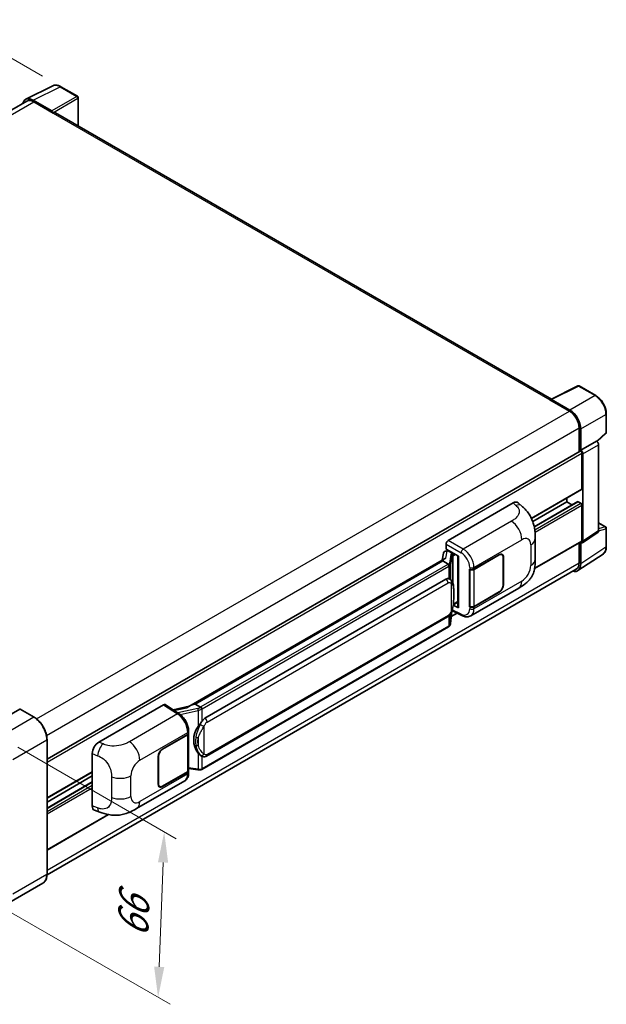
# Model space of a CAD drawing. Units: millimetres. Extents: x 0 to 8672, y 0 to 1124.
# Drawn here: x 857 to 1049, y 194 to 516 of the extents above; entities that cross this region are included whole.
import ezdxf

# ---------------------------------------------------------------- set-up
doc = ezdxf.new("R2010")
doc.units = ezdxf.units.MM
doc.header["$LTSCALE"] = 4
doc.layers.get('Defpoints').update_dxf_attribs({"lineweight": 25})
for name, color, linetype, lineweight in [('Dimension (ISO)', 7, 'Continuous', 18), ('Visible (ISO)', 7, 'Continuous', 35), ('Visible Narrow (ISO)', 7, 'Continuous', 25)]:
    doc.layers.add(name, color=color, linetype=linetype, lineweight=lineweight)
doc.styles.add('Note Text (TK)', font='txt')
doc.dimstyles.new('Default - Method 1b (TK)', dxfattribs={"dimscale": 4, "dimtxt": 2.5, "dimasz": 2.5, "dimexe": 1, "dimexo": 1.5, "dimgap": 1, "dimtad": 1, "dimtoh": 1, "dimrnd": 1e-08, "dimdsep": 46, "dimtxsty": 'Note Text (TK)', "dimcen": 0.09, "dimdle": 5, "dimclrd": 100, "dimclre": 100, "dimclrt": 7, "dimadec": 1, "dimazin": 1, "dimtfac": 1, "dimtmove": 0, "dimatfit": 3, "dimfxl": 1, "dimtolj": 1, "dimlwd": -1, "dimlwe": -1, "dimarcsym": 0})

# ---------------------------------------------------------------- blocks, each defined once
blk = doc.blocks.new('*D24')
at = {"layer": 'Defpoints', "color": 0}
for p in [(837, 513.8), (870.94, 494.21), (672.76, 378.14)]:
    blk.add_point(p, dxfattribs=at)
at = {"layer": 'Dimension (ISO)', "color": 100}
for p, q in [((864.96, 497.66), (833.01, 516.1)), ((647.73, 402.63), (828.37, 508.74)), ((666.78, 381.59), (635.13, 399.87))]:
    blk.add_line(p, q, dxfattribs=at)
for points in [[(827.53, 510.18), (829.22, 507.3), (837, 513.8)], [(646.89, 404.07), (648.58, 401.19), (639.11, 397.57)]]:
    blk.add_solid(points, dxfattribs=at)
at = {"layer": 'Dimension (ISO)', "color": 7, "insert": (724.67, 458.26), "char_height": 10, "attachment_point": 4, "rotation": 30.4297, "style": 'Note Text (TK)'}
blk.add_mtext('\\A1;{\\Q-29.570;\\W0.820;\\H0.816x; \\fＭＳ Ｐゴシック|b0|i0;\\H10.0000;280}', dxfattribs=at)
blk = doc.blocks.new('*D26')
at = {"layer": 'Defpoints', "color": 0}
for p in [(850.95, 281.79), (848.95, 227.71), (902.69, 196.68)]:
    blk.add_point(p, dxfattribs=at)
at = {"layer": 'Dimension (ISO)', "color": 100}
for p, q in [((856.83, 278.4), (908.61, 248.51)), ((904.32, 240.77), (903.06, 206.67)), ((854.83, 224.31), (906.61, 194.42))]:
    blk.add_line(p, q, dxfattribs=at)
for points in [[(902.65, 240.84), (905.98, 240.71), (904.69, 250.77)], [(901.39, 206.74), (904.72, 206.61), (902.69, 196.68)]]:
    blk.add_solid(points, dxfattribs=at)
at = {"layer": 'Dimension (ISO)', "color": 7, "insert": (894.33, 214.19), "char_height": 10, "attachment_point": 4, "rotation": 87.8823, "style": 'Note Text (TK)'}
blk.add_mtext('\\A1;{\\Q27.882;\\W0.834;\\H0.816x; \\fＭＳ Ｐゴシック|b0|i0;\\H10.0000;66}', dxfattribs=at)

msp = doc.modelspace()

# ---------------------------------------------------------------- linework, layer by layer
at = {"layer": 'Visible (ISO)'}
for p, q in [((859.4963, 490.0941), (868.2959, 494.4889)), ((876.3577, 491.0797), (870.9384, 494.2085)), ((859.8353, 489.5098), (686.7133, 389.5578)), ((867.9192, 486.327), (861.9064, 489.7985)), ((862.0853, 489.2869), (868.4493, 485.6127)), ((876.6077, 481.4097), (876.6077, 490.6467)), ((868.2725, 485.7147), (868.2725, 485.715)), ((1031.2131, 392.1482), (869.1993, 485.687)), ((1031.0194, 392.0515), (1039.819, 396.4462)), ((1045.7117, 393.3031), (1040.2924, 396.4319)), ((1030.7303, 391.9197), (1037.0942, 388.2455)), ((1030.9071, 391.8179), (1030.9071, 391.8176)), ((1037.2732, 388.5504), (1031.2604, 392.0219)), ((1049.1417, 381.3083), (1049.1417, 387.3621)), ((1040.2762, 382.7341), (1040.2762, 374.9424)), ((1040.8065, 375.4877), (1040.8065, 382.4304)), ((1046.123, 378.2955), (1048.9814, 380.9414)), ((1040.8065, 375.4877), (1045.9247, 378.4427)), ((1045.9251, 378.4424), (1045.9247, 378.4427)), ((1046.6318, 349.0677), (1046.6318, 377.2184)), ((866.4012, 274.5556), (1040.5565, 375.1042)), ((1040.807, 375.4875), (1040.8065, 375.4877)), ((1041.1601, 362.832), (1041.1601, 374.4671)), ((1041.5137, 345.6851), (1041.5137, 374.2635)), ((1024.6923, 353.1552), (1041.0565, 362.6031)), ((997.4958, 345.9915), (1018.6841, 358.2246)), ((1020.3897, 358.2552), (1021.5515, 357.2026)), ((1025.1189, 352.1417), (1036.2104, 358.5454)), ((1025.5997, 350.4387), (1039.808, 358.6419)), ((1036.2104, 358.5454), (1036.2104, 359.8052)), ((1037.9256, 357.5551), (1036.2104, 358.5454)), ((1040.8065, 358.1372), (1039.958, 358.6271)), ((1041.1601, 345.8897), (1041.1601, 357.5248)), ((1046.6318, 351.7432), (1048.8917, 350.4384)), ((1041.3238, 345.2381), (1046.442, 348.6207)), ((1049.1417, 343.9516), (1049.1417, 350.0054)), ((996.7891, 343.134), (996.7891, 344.7675)), ((1025.7231, 336.808), (1041.0565, 345.6608)), ((1025.9319, 339.8143), (1025.9319, 346.5705)), ((1040.2762, 345.2103), (1040.2762, 338.6433)), ((1040.8065, 338.3346), (1040.8065, 345.2773)), ((1040.8065, 345.2773), (1040.807, 345.2771)), ((995.9598, 341.8525), (995.5458, 339.5314)), ((996.5581, 342.4813), (997.092, 342.6046)), ((996.7891, 343.134), (1000.814, 340.8103)), ((997.0289, 342.5901), (997.3801, 342.7928)), ((997.5033, 342.5257), (998.9175, 341.7092)), ((1005.8877, 336.5479), (1014.1133, 341.2969)), ((1005.9285, 336.4898), (1014.1133, 341.2153)), ((1015.0633, 341.3094), (1014.751, 341.4896)), ((1039.8575, 336.0996), (1048.0633, 341.523)), ((996.3085, 339.9717), (912.7504, 291.7295)), ((995.7356, 339.2598), (914.7577, 292.5072)), ((995.7356, 339.2598), (995.7255, 339.3061)), ((997.491, 338.2462), (995.7356, 339.2598)), ((1000.6676, 340.8948), (1000.6676, 324.1715)), ((1000.814, 340.8103), (1000.814, 323.9775)), ((1015.4568, 340.4396), (1015.4568, 331.4581)), ((1015.5275, 340.4804), (1015.5275, 331.499)), ((1039.3442, 336.5833), (866.399, 236.7334)), ((1004.473, 336.5476), (1004.4986, 336.5339)), ((1004.473, 324.3002), (1004.473, 336.5476)), ((1004.5143, 336.4898), (1004.5477, 336.5091)), ((1004.5143, 324.4056), (1004.5143, 336.4898)), ((917.9927, 287.8633), (996.7432, 333.33)), ((997.9259, 333.3678), (997.907, 333.3787)), ((1004.8232, 321.3662), (1020.5097, 330.4227)), ((1014.1133, 329.0495), (1005.8877, 324.3004)), ((1014.1133, 329.1311), (1005.9285, 324.4056)), ((999.1532, 324.9343), (999.1738, 324.9533)), ((999.164, 324.9442), (1000.6676, 325.8124)), ((998.2759, 318.8515), (998.6433, 322.8595)), ((998.4801, 321.0793), (1000.4075, 322.1921)), ((998.7157, 323.037), (1001.9087, 321.4423)), ((1000.814, 323.9775), (999.138, 324.8145)), ((1004.5885, 324.3669), (1004.473, 324.3002)), ((1004.4986, 324.2864), (1004.473, 324.3002)), ((918.4927, 275.5255), (997.2432, 320.9921)), ((997.5923, 317.709), (916.9365, 271.1424)), ((857.4891, 290.8783), (846.3522, 284.4483)), ((862.2103, 288.237), (857.6141, 290.8906)), ((883.3238, 280.0743), (904.5121, 292.3074)), ((905.029, 292.3464), (909.5936, 289.3296)), ((912.8698, 291.7984), (907.643, 290.6188)), ((914.6474, 292.4956), (914.7577, 292.5072)), ((914.7577, 292.5072), (916.5132, 291.4936)), ((912.6766, 282.9716), (912.6766, 283.6003)), ((866.4012, 236.8874), (866.4012, 280.9782)), ((904.1582, 277.8143), (912.3837, 282.5633)), ((904.1582, 277.7327), (912.3429, 282.4581)), ((912.6358, 282.8083), (912.6358, 270.7822)), ((881.1772, 259.2242), (881.1772, 276.4003)), ((902.7439, 266.3834), (902.7439, 275.3648)), ((902.8147, 266.4242), (902.8147, 275.4056)), ((916.81, 275.5372), (916.7912, 275.5481)), ((866.4012, 261.7658), (881.1772, 270.2967)), ((912.3429, 270.374), (904.1582, 265.6485)), ((912.3837, 270.3159), (904.1582, 265.5669)), ((912.6358, 271.4704), (915.6588, 271.0322)), ((912.6766, 270.0955), (912.6766, 270.7241)), ((866.4012, 260.506), (881.1772, 269.037)), ((866.4012, 258.5254), (881.1772, 267.0564)), ((895.6907, 258.3585), (911.3771, 267.415)), ((903.2082, 265.5544), (902.8959, 265.7347)), ((881.9587, 257.7947), (883.6189, 257.2042)), ((866.4012, 244.8235), (886.4599, 256.4044)), ((865.0853, 234.0387), (853.9484, 227.6088))]:
    msp.add_line(p, q, dxfattribs=at)
for centre, start, end in [((876.1077, 490.6467), 0, 60), ((1040.0424, 395.9989), 60, 116.538708), ((1048.6417, 381.3083), 312.789481, 0), ((1048.6417, 350.0054), 0, 60)]:
    msp.add_arc(centre, 0.5, start, end, dxfattribs=at)
for centre, major_axis, ratio, start_param, end_param in [((861.9107, 485.711), (-2.503, 4.3354), 0.5766475, 5.49839613, 6.80992006), ((862.0853, 485.6127), (-2.25, 3.8971), 0.57735027, 5.49778714, 6.28318531), ((867.9187, 485.9187), (0.25, -0.433), 0.5780539, 0.78600715, 2.3555855), ((868.4493, 484.3879), (0.75, 1.299), 0.57735027, 0, 0.78539816), ((1030.7303, 390.695), (0.75, 1.299), 0.57735027, 0.53865731, 0.78539816), ((1031.2608, 391.6131), (-0.2503, 0.4335), 0.5766475, 5.49839613, 7.06797448), ((1037.0942, 384.5712), (2.25, -3.8971), 0.57735027, 0.78539816, 2.35619449), ((1037.2689, 384.4679), (2.5, -4.3301), 0.5780539, 0.78600715, 2.3555855), ((1045.9242, 377.6259), (-0.5, 0.866), 0.5780539, 3.9275998, 5.49717816), ((1040.8065, 374.6712), (-0.25, 0.433), 0.57735027, 3.92699082, 6.28318531), ((1040.8061, 374.671), (0.5, -0.866), 0.5780539, 0.78600715, 2.3555855), ((1040.8065, 363.0361), (0.25, -0.433), 0.57735027, 0, 0.78539816), ((1018.6698, 355.7653), (1.5599, 2.6086), 0.57333637, 6.16912861, 7.08294563), ((1039.958, 358.3821), (-0.15, 0.2598), 0.57735027, 5.49778715, 6.28318531), ((1040.8065, 357.7289), (-0.25, 0.433), 0.57735027, 3.92699082, 5.49778715), ((1045.9242, 349.4772), (0.5006, -0.8671), 0.5766475, 0.03486412, 0.78478917), ((997.4967, 345.175), (-0.5, -0.866), 0.5780539, 3.9275998, 5.49717816), ((1040.8061, 346.0946), (0.5006, -0.8671), 0.5766475, 5.49839613, 7.06797448), ((1040.8065, 346.0938), (0.25, -0.433), 0.57735027, 0, 0.78539817), ((997.0259, 342.1346), (-0.9866, -0.712), 0.60953579, 5.67908615, 5.72119938), ((996.9196, 341.5385), (-0.7575, 0.7202), 0.8492429, 5.1814121, 6.75220843), ((997.3995, 341.6493), (-0.3688, 0.9363), 0.65380937, 5.5951678, 6.18580465), ((998.8656, 341.271), (0.1844, -0.4681), 0.65380937, 0.88277882, 2.45357514), ((1014.1133, 339.6639), (1, 1.7321), 0.57735027, 5.49778714, 7.06858347), ((1014.1133, 339.6639), (0.95, 1.6454), 0.57735027, 5.49778714, 7.06858347), ((1000.6418, 340.1642), (-4.9182, -0.8484), 0.21633748, 5.59704541, 6.29236196), ((1037.2689, 340.3821), (2.503, -4.3354), 0.5766475, 5.75645047, 7.06797448), ((1037.0942, 340.4804), (2.25, -3.8971), 0.57735027, 0, 0.78539817), ((1005.1806, 336.9561), (1, 0), 0.57735027, 3.9618974, 5.49778714), ((1005.2214, 336.898), (-1, 0), 0.57735027, 0.78539816, 2.35619449), ((996.7432, 327.1858), (0.7652, 6.3245), 0.40142867, 6.20843387, 6.57591032), ((1014.1133, 330.6825), (1, 1.7321), 0.57735027, 3.92699082, 5.49778714), ((1014.1133, 330.6825), (-0.95, -1.6454), 0.57735027, 0.78539816, 2.35619449), ((998.8656, 325.3494), (0.2979, -0.4045), 0.48800029, 0.05438476, 0.7310134), ((1001.1676, 324.1816), (0.4999, 0.0146), 0.55686057, 3.12531633, 3.9107145), ((1005.1806, 324.7087), (-1, 0), 0.57735027, 0.82030475, 2.35619449), ((1005.2214, 324.8139), (1, 0), 0.57735027, 3.92699082, 5.49778714), ((857.4891, 290.6741), (0.125, 0.2165), 0.57735027, 0, 0.78539816), ((904.5113, 291.4899), (0.5006, 0.8671), 0.5766475, 6.24832118, 7.06797448), ((910.4171, 288.0729), (4.8121, 4.2754), 0.24152145, 0.32505614, 1.02037269), ((917.9927, 281.7192), (0.7652, 6.3245), 0.40142867, 0.29272501, 0.66020146), ((919.2805, 280.9757), (0.4578, 6.1364), 0.80430597, 0.8807959, 2.44577737), ((883.3382, 277.6316), (-1.5506, -2.5907), 0.58101844, 3.94848943, 5.51262657), ((911.6358, 282.8664), (1, 0), 0.57735027, 5.49778714, 6.15636264), ((911.6766, 282.9716), (1, 0), 0.57735027, 5.49778714, 6.28318531), ((904.1582, 276.1813), (-1, -1.7321), 0.57735027, 3.92699082, 5.49778714), ((904.1582, 276.1813), (0.95, 1.6454), 0.57735027, 0.78539816, 2.35619449), ((911.6358, 270.7822), (1, 0), 0.57735027, 5.49778714, 6.28318531), ((911.6766, 270.7241), (1, 0), 0.57735027, 5.49778714, 6.56987888), ((904.1582, 267.1999), (-1, -1.7321), 0.57735027, 5.49778714, 7.06858347), ((904.1582, 267.1999), (-0.95, -1.6454), 0.57735027, 5.49778714, 7.06858347), ((883.3382, 260.4882), (-1.5599, -2.6086), 0.57333637, 5.51880849, 6.397242)]:
    msp.add_ellipse(centre, major_axis=major_axis, ratio=ratio, start_param=start_param, end_param=end_param, dxfattribs=at)
for points, knots in [([(870.9384, 494.2085), (870.7605, 494.3112), (870.5804, 494.3998), (870.2186, 494.5455), (870.0367, 494.6028), (869.6737, 494.6826), (869.4925, 494.7053), (869.1348, 494.7122), (868.9582, 494.6964), (868.6162, 494.6235), (868.451, 494.5663), (868.2959, 494.4889)], [-0.784789176, -0.784789176, -0.784789176, -0.784789176, -0.634804167, -0.634804167, -0.484819158, -0.484819158, -0.334834149, -0.334834149, -0.184849141, -0.184849141, -0.034864132, -0.034864132, -0.034864132, -0.034864132]), ([(1049.1417, 387.3621), (1049.1417, 387.5771), (1049.1271, 387.7978), (1049.0701, 388.2468), (1049.0277, 388.4749), (1048.9166, 388.9341), (1048.8479, 389.1652), (1048.686, 389.6255), (1048.5929, 389.8548), (1048.3843, 390.3068), (1048.2689, 390.5295), (1048.0183, 390.9634), (1047.8832, 391.1747), (1047.596, 391.5814), (1047.4441, 391.7767), (1047.1263, 392.147), (1046.9606, 392.322), (1046.6184, 392.6479), (1046.4421, 392.7987), (1046.0818, 393.0725), (1045.8979, 393.1956), (1045.7117, 393.3031)], [-0.78478918, -0.78478918, -0.78478918, -0.78478918, -0.62783134, -0.62783134, -0.47087351, -0.47087351, -0.31391567, -0.31391567, -0.15695784, -0.15695784, 0, 0, 0.15695784, 0.15695784, 0.31391567, 0.31391567, 0.47087351, 0.47087351, 0.62783134, 0.62783134, 0.78478918, 0.78478918, 0.78478918, 0.78478918]), ([(1021.5515, 357.2026), (1021.8757, 356.9088), (1022.2777, 356.5495), (1022.9865, 355.7882), (1023.3124, 355.3875), (1024.0276, 354.3897), (1024.4153, 353.7515), (1024.9002, 352.7107), (1025.0426, 352.3623), (1025.3261, 351.5529), (1025.4567, 351.0838), (1025.6772, 350.0985), (1025.7602, 349.5772), (1025.9167, 348.2091), (1025.9319, 347.3232), (1025.9319, 346.5705)], [0, 0, 0, 0, 0.18362486, 0.18362486, 0.36333296, 0.36333296, 0.60386192, 0.60386192, 0.71569796, 0.71569796, 0.86115341, 0.86115341, 1.02941414, 1.02941414, 1.30785701, 1.30785701, 1.30785701, 1.30785701]), ([(1048.0633, 341.523), (1048.2079, 341.6185), (1048.3401, 341.733), (1048.5742, 341.9927), (1048.6761, 342.1378), (1048.849, 342.451), (1048.92, 342.6193), (1049.0324, 342.9736), (1049.0737, 343.1597), (1049.1284, 343.546), (1049.1417, 343.7461), (1049.1417, 343.9516)], [0.034864128, 0.034864128, 0.034864128, 0.034864128, 0.184849138, 0.184849138, 0.334834147, 0.334834147, 0.484819157, 0.484819157, 0.634804166, 0.634804166, 0.784789176, 0.784789176, 0.784789176, 0.784789176]), ([(997.8339, 337.6222), (997.834, 337.6231), (997.8341, 337.6241), (997.8396, 337.6802), (997.8359, 337.7391), (997.81, 337.8607), (997.7874, 337.9224), (997.7257, 338.0376), (997.6874, 338.0902), (997.6001, 338.1793), (997.5521, 338.2151), (997.5022, 338.2402)], [-0.0778087689, -0.0778087689, -0.0778087689, -0.0778087689, -0.0774791395, -0.0774791395, -0.0585788033, -0.0585788033, -0.0389062325, -0.0389062325, -0.0193765361, -0.0193765361, 0, 0, 0, 0]), ([(1025.9319, 339.8143), (1025.9319, 339.0869), (1025.9191, 338.2767), (1025.7676, 337.0247), (1025.6868, 336.5502), (1025.4996, 335.8028), (1025.4202, 335.5339), (1025.2234, 334.9894), (1025.1032, 334.7103), (1024.7847, 334.1029), (1024.5701, 333.7749), (1024.1321, 333.2131), (1023.9078, 332.9662), (1023.3245, 332.3857), (1022.9595, 332.0753), (1021.9255, 331.2706), (1021.1901, 330.8156), (1020.5097, 330.4227)], [0, 0, 0, 0, 0.26907114, 0.26907114, 0.43224894, 0.43224894, 0.52213259, 0.52213259, 0.61371232, 0.61371232, 0.72841245, 0.72841245, 0.83295305, 0.83295305, 0.995563, 0.995563, 1.28301074, 1.28301074, 1.28301074, 1.28301074]), ([(998.4234, 332.9687), (998.397, 332.9967), (998.3695, 333.0246), (998.312, 333.08), (998.282, 333.1076), (998.2192, 333.1621), (998.1865, 333.1891), (998.1178, 333.2422), (998.0819, 333.2683), (998.0066, 333.3191), (997.9672, 333.3439), (997.9259, 333.3678)], [-0.1703054541, -0.1703054541, -0.1703054541, -0.1703054541, -0.1584465752, -0.1584465752, -0.1465876964, -0.1465876964, -0.1347288175, -0.1347288175, -0.1228699387, -0.1228699387, -0.1110110598, -0.1110110598, -0.1110110598, -0.1110110598]), ([(999.2766, 329.783), (999.2735, 329.9945), (999.2683, 330.2028), (999.2477, 330.6166), (999.2324, 330.8221), (999.1828, 331.2351), (999.1488, 331.4425), (999.0447, 331.8667), (998.975, 332.0836), (998.7661, 332.5261), (998.6255, 332.7543), (998.4234, 332.9687)], [-0.42564821, -0.42564821, -0.42564821, -0.42564821, -0.340518568, -0.340518568, -0.255388926, -0.255388926, -0.170259284, -0.170259284, -0.085129642, -0.085129642, 0, 0, 0, 0]), ([(999.2767, 327.1634), (999.2789, 327.3549), (999.2807, 327.5436), (999.2834, 327.9147), (999.2843, 328.0971), (999.2852, 328.4547), (999.2852, 328.6298), (999.2843, 328.9729), (999.2834, 329.1406), (999.2807, 329.4681), (999.2789, 329.6278), (999.2766, 329.783)], [-0.318622721, -0.318622721, -0.318622721, -0.318622721, -0.254898176, -0.254898176, -0.191173632, -0.191173632, -0.127449088, -0.127449088, -0.063724544, -0.063724544, 0, 0, 0, 0]), ([(998.6073, 322.7776), (998.7545, 323.1037), (998.8557, 323.4227), (999.0149, 324.0472), (999.0713, 324.3512), (999.1586, 324.9463), (999.1891, 325.2381), (999.2342, 325.8103), (999.2487, 326.0906), (999.2684, 326.6377), (999.2736, 326.9046), (999.2767, 327.1634)], [-0.425024641, -0.425024641, -0.425024641, -0.425024641, -0.340019712, -0.340019712, -0.255014784, -0.255014784, -0.170009856, -0.170009856, -0.085004928, -0.085004928, 0, 0, 0, 0]), ([(997.2432, 320.9921), (997.4156, 321.0917), (997.5593, 321.2124), (997.8, 321.4516), (997.8999, 321.5732), (998.0802, 321.8163), (998.1593, 321.9368), (998.3038, 322.1753), (998.3696, 322.2941), (998.4922, 322.5309), (998.5489, 322.6487), (998.6036, 322.7695), (998.6054, 322.7736), (998.6073, 322.7776)], [-0.170496085, -0.170496085, -0.170496085, -0.170496085, -0.1375677, -0.1375677, -0.103468483, -0.103468483, -0.069369266, -0.069369266, -0.035270049, -0.035270049, -0.001170832, -0.001170832, 0, 0, 0, 0]), ([(997.7883, 317.8423), (997.8416, 317.8987), (997.8916, 317.9576), (997.9841, 318.0803), (998.0266, 318.1439), (998.1029, 318.2756), (998.1367, 318.3436), (998.1947, 318.4834), (998.2188, 318.5552), (998.2559, 318.7016), (998.269, 318.7762), (998.2759, 318.8515)], [-1.489339836, -1.489339836, -1.489339836, -1.489339836, -1.362514136, -1.362514136, -1.235688435, -1.235688435, -1.108862734, -1.108862734, -0.982037034, -0.982037034, -0.855211333, -0.855211333, -0.855211333, -0.855211333]), ([(1004.8232, 321.3662), (1004.6471, 321.2645), (1004.4584, 321.1854), (1004.0692, 321.0748), (1003.869, 321.0432), (1003.4678, 321.0232), (1003.2667, 321.0346), (1002.869, 321.0942), (1002.6723, 321.1423), (1002.2854, 321.2698), (1002.0951, 321.3493), (1001.9087, 321.4423)], [0.785398163, 0.785398163, 0.785398163, 0.785398163, 0.935496479, 0.935496479, 1.085594795, 1.085594795, 1.23569311, 1.23569311, 1.385791426, 1.385791426, 1.535889742, 1.535889742, 1.535889742, 1.535889742]), ([(997.5923, 317.709), (997.6046, 317.7161), (997.6168, 317.7233), (997.641, 317.738), (997.6531, 317.7455), (997.6769, 317.7608), (997.6887, 317.7686), (997.7121, 317.7843), (997.7237, 317.7924), (997.7467, 317.8087), (997.758, 317.817), (997.7693, 317.8254)], [1.570796327, 1.570796327, 1.570796327, 1.570796327, 1.596526194, 1.596526194, 1.622256061, 1.622256061, 1.647985928, 1.647985928, 1.673715795, 1.673715795, 1.699445662, 1.699445662, 1.699445662, 1.699445662]), ([(997.8339, 318.0262), (997.834, 318.0254), (997.8341, 318.0246), (997.8396, 317.9771), (997.8359, 317.9352), (997.812, 317.8689), (997.7937, 317.8437), (997.7693, 317.8254)], [-0.0003297628, -0.0003297628, -0.0003297628, -0.0003297628, 0, 0, 0.0189079865, 0.0189079865, 0.0357441925, 0.0357441925, 0.0357441925, 0.0357441925]), ([(916.887, 290.8875), (916.8869, 290.8883), (916.8868, 290.8891), (916.8793, 290.9377), (916.8646, 290.9903), (916.8212, 291.1018), (916.7923, 291.1599), (916.7246, 291.2716), (916.6864, 291.3243), (916.6058, 291.4171), (916.5641, 291.4566), (916.5232, 291.487)], [-0.0003297628, -0.0003297628, -0.0003297628, -0.0003297628, 0, 0, 0.0189079865, 0.0189079865, 0.0385885202, 0.0385885202, 0.0581261217, 0.0581261217, 0.0775105008, 0.0775105008, 0.0775105008, 0.0775105008]), ([(866.4012, 280.9782), (866.4012, 281.4925), (866.3309, 282.0422), (866.0595, 283.1633), (865.8584, 283.7347), (865.3449, 284.8471), (865.0327, 285.3879), (864.3261, 286.3887), (863.9318, 286.8486), (863.0965, 287.6442), (862.6557, 287.9799), (862.2103, 288.237)], [1.57079633, 1.57079633, 1.57079633, 1.57079633, 1.88495559, 1.88495559, 2.19911486, 2.19911486, 2.51327412, 2.51327412, 2.82743339, 2.82743339, 3.14159265, 3.14159265, 3.14159265, 3.14159265]), ([(912.6766, 283.6003), (912.6766, 284.0203), (912.6231, 284.4535), (912.4247, 285.3245), (912.2796, 285.7622), (911.9114, 286.6147), (911.6883, 287.0292), (911.1796, 287.8062), (910.8941, 288.1686), (910.2763, 288.8143), (909.9442, 289.0979), (909.5936, 289.3296)], [0, 0, 0, 0, 0.30717795, 0.30717795, 0.6143559, 0.6143559, 0.92153385, 0.92153385, 1.22871179, 1.22871179, 1.53588974, 1.53588974, 1.53588974, 1.53588974]), ([(915.7654, 285.1657), (915.9431, 285.3945), (916.1332, 285.6466), (916.5692, 286.2354), (916.8174, 286.576), (917.0401, 286.9031)], [0.251927497, 0.251927497, 0.251927497, 0.251927497, 0.346143771, 0.346143771, 0.465492697, 0.465492697, 0.465492697, 0.465492697]), ([(916.7914, 275.5481), (916.6395, 275.6359), (916.4816, 275.7581), (916.1332, 276.0784), (915.9431, 276.2874), (915.7654, 276.5019)], [1.13986773, 1.13986773, 1.13986773, 1.13986773, 1.216302642, 1.216302642, 1.310518917, 1.310518917, 1.310518917, 1.310518917]), ([(916.81, 275.5372), (916.8874, 275.4925), (916.9718, 275.4509), (917.1569, 275.379), (917.2578, 275.3487), (917.4777, 275.3075), (917.5973, 275.2966), (917.8501, 275.3055), (917.9826, 275.3254), (918.2463, 275.4016), (918.3765, 275.4584), (918.4927, 275.5255)], [-0.11101106, -0.11101106, -0.11101106, -0.11101106, -0.088808848, -0.088808848, -0.066606636, -0.066606636, -0.044404424, -0.044404424, -0.022202212, -0.022202212, 0, 0, 0, 0]), ([(915.6588, 271.0322), (915.7317, 271.0217), (915.8044, 271.013), (915.9489, 270.9998), (916.0207, 270.9952), (916.1623, 270.9901), (916.2322, 270.9897), (916.3697, 270.9932), (916.4373, 270.9972), (916.5696, 271.0098), (916.6344, 271.0184), (916.6977, 271.0297)], [0.855211333, 0.855211333, 0.855211333, 0.855211333, 0.984372553, 0.984372553, 1.113533773, 1.113533773, 1.242694993, 1.242694993, 1.371856212, 1.371856212, 1.501017432, 1.501017432, 1.501017432, 1.501017432]), ([(916.887, 271.2915), (916.8869, 271.2906), (916.8868, 271.2896), (916.8793, 271.2346), (916.8646, 271.1864), (916.8212, 271.1047), (916.7923, 271.0728), (916.7394, 271.0411), (916.719, 271.0335), (916.6977, 271.0297)], [-0.0778087689, -0.0778087689, -0.0778087689, -0.0778087689, -0.0774791395, -0.0774791395, -0.0585788033, -0.0585788033, -0.0389062325, -0.0389062325, -0.0279382932, -0.0279382932, -0.0279382932, -0.0279382932]), ([(916.7382, 271.0421), (916.7519, 271.0481), (916.7655, 271.0543), (916.7925, 271.0668), (916.8059, 271.0733), (916.8326, 271.0864), (916.8458, 271.093), (916.872, 271.1067), (916.8851, 271.1136), (916.9109, 271.1278), (916.9238, 271.135), (916.9365, 271.1424)], [1.437762728, 1.437762728, 1.437762728, 1.437762728, 1.464369448, 1.464369448, 1.490976168, 1.490976168, 1.517582887, 1.517582887, 1.544189607, 1.544189607, 1.570796327, 1.570796327, 1.570796327, 1.570796327]), ([(911.3771, 267.415), (911.5596, 267.5204), (911.7265, 267.6516), (912.0175, 267.9507), (912.1417, 268.1182), (912.3478, 268.4744), (912.4299, 268.6633), (912.5574, 269.054), (912.603, 269.256), (912.6626, 269.6693), (912.6766, 269.8807), (912.6766, 270.0955)], [-0.785398163, -0.785398163, -0.785398163, -0.785398163, -0.628318531, -0.628318531, -0.471238898, -0.471238898, -0.314159265, -0.314159265, -0.157079633, -0.157079633, 0, 0, 0, 0]), ([(895.6907, 258.3585), (895.1072, 258.0216), (894.4195, 257.6428), (893.1093, 257.0562), (892.4649, 256.8096), (891.2279, 256.4565), (890.6385, 256.3331), (889.4697, 256.1958), (888.8824, 256.1781), (887.7399, 256.2229), (887.1745, 256.285), (885.5817, 256.5484), (884.5377, 256.8775), (883.6189, 257.2042)], [0, 0, 0, 0, 0.24648635, 0.24648635, 0.47055558, 0.47055558, 0.64899431, 0.64899431, 0.82358511, 0.82358511, 1.00416753, 1.00416753, 1.34397561, 1.34397561, 1.34397561, 1.34397561]), ([(865.0853, 234.0387), (865.2555, 234.1369), (865.4122, 234.2584), (865.6928, 234.5424), (865.8168, 234.7049), (866.0295, 235.0641), (866.1183, 235.2609), (866.2601, 235.6829), (866.3131, 235.9082), (866.3837, 236.3819), (866.4012, 236.6303), (866.4012, 236.8874)], [0.785398163, 0.785398163, 0.785398163, 0.785398163, 0.942477796, 0.942477796, 1.099557429, 1.099557429, 1.256637061, 1.256637061, 1.413716694, 1.413716694, 1.570796327, 1.570796327, 1.570796327, 1.570796327])]:
    msp.add_open_spline(points, degree=3, knots=knots, dxfattribs=at)
for points in [[(997.5022, 338.2402), (997.4982, 338.2423), (997.4944, 338.2443), (997.491, 338.2462)], [(997.6958, 333.4698), (997.7759, 333.4446), (997.846, 333.4138), (997.9072, 333.3784)], [(916.5132, 291.4936), (916.5165, 291.4917), (916.52, 291.4895), (916.5232, 291.487)]]:
    msp.add_open_spline(points, degree=3, dxfattribs=at)
at = {"layer": 'Visible Narrow (ISO)'}
for p, q in [((861.9064, 489.7985), (870.7007, 494.1906)), ((870.7007, 494.1906), (876.12, 491.0618)), ((688.0335, 388.7981), (862.0853, 489.2869)), ((876.12, 491.0618), (867.9192, 486.327)), ((868.2725, 485.715), (876.4734, 490.4498)), ((876.4734, 490.4498), (876.4734, 481.4873)), ((868.4493, 485.6127), (1030.7303, 391.9197)), ((1031.2604, 392.0219), (1040.0548, 396.414)), ((1040.0548, 396.414), (1045.474, 393.2852)), ((1045.474, 393.2852), (1037.2732, 388.5504)), ((862.9732, 287.7166), (1037.0942, 388.2455)), ((1040.8065, 382.4304), (1049.0074, 387.1652)), ((1049.0074, 387.1652), (1049.0074, 381.1114)), ((866.2682, 282.2705), (1040.2762, 382.7341)), ((1049.0074, 381.1114), (1046.0404, 378.3649)), ((1045.9251, 378.4424), (1040.807, 375.4875)), ((1041.5137, 374.2635), (1046.6318, 377.2184)), ((866.4012, 273.57), (1041.1601, 374.4671)), ((1024.628, 353.2872), (1041.1601, 362.832)), ((1018.6841, 358.2246), (1019.6112, 357.3847)), ((1025.6183, 350.348), (1039.958, 358.6271)), ((1025.7694, 349.4555), (1040.8065, 358.1372)), ((1025.8566, 348.6893), (1041.1601, 357.5248)), ((1018.133, 352.2664), (1002.3802, 343.1715)), ((1046.6318, 351.6626), (1048.7295, 350.4515)), ((1046.6318, 349.0677), (1041.5137, 345.6851)), ((1048.7295, 350.4515), (1046.6318, 349.7958)), ((1046.6318, 349.0659), (1049.0074, 349.8085)), ((1049.0074, 349.8085), (1049.0074, 343.7547)), ((996.7891, 344.7675), (1001.6735, 341.9475)), ((1002.3802, 343.1715), (997.4958, 345.9915)), ((1005.8877, 337.1766), (1021.5452, 346.2164)), ((1024.4674, 344.5293), (1024.4674, 337.773)), ((1025.7546, 336.9953), (1041.1601, 345.8897)), ((996.7204, 340.1819), (997.1228, 342.4379)), ((997.1228, 342.4379), (997.5033, 342.5257)), ((997.5033, 342.5257), (997.673, 342.6237)), ((998.3861, 341.3762), (997.8795, 338.5363)), ((998.9175, 341.7092), (998.8218, 341.6871)), ((999.0872, 341.8072), (998.9175, 341.7092)), ((999.0737, 341.0333), (999.2192, 341.0669)), ((999.0737, 331.7441), (999.0737, 341.0333)), ((999.2192, 341.0669), (999.7944, 341.399)), ((1014.0426, 341.2561), (1014.1133, 341.2153)), ((1049.0074, 343.7547), (1040.8065, 338.3346)), ((866.4012, 238.2565), (1040.2762, 338.6433)), ((914.6474, 292.4956), (995.7255, 339.3061)), ((997.3423, 338.1462), (916.6865, 291.5795)), ((998.2767, 338.0665), (998.7833, 340.9064)), ((998.2767, 333.1118), (998.2767, 338.0665)), ((998.7833, 340.9064), (998.7833, 332.4749)), ((1015.4548, 340.5224), (1015.5275, 340.4804)), ((917.0401, 290.9672), (997.6958, 337.5338)), ((997.6958, 337.5338), (997.6958, 333.4698)), ((1004.4986, 337.1626), (1004.4986, 336.5339)), ((1005.8877, 336.5479), (1005.8877, 337.1766)), ((1005.9285, 324.4056), (1005.9285, 336.4898)), ((918.6998, 286.6386), (997.4503, 332.1052)), ((998.4029, 331.8744), (998.4029, 322.7808)), ((1021.5452, 332.7116), (1005.8877, 323.6718)), ((1015.5275, 331.499), (1015.4568, 331.5398)), ((999.2743, 327.135), (999.2743, 329.728)), ((1014.0426, 329.0903), (1014.1133, 329.0495)), ((999.2192, 325.1452), (999.1724, 325.102)), ((1000.6676, 325.9815), (999.2192, 325.1452)), ((998.6415, 322.8551), (998.2767, 318.877)), ((998.2767, 318.877), (998.2767, 322.132)), ((998.4965, 321.2579), (1000.2505, 322.2705)), ((1001.6735, 321.9147), (998.822, 323.3388)), ((1004.4986, 324.2864), (1004.4986, 323.6578)), ((1005.8877, 323.6718), (1005.8877, 324.3004)), ((997.4503, 321.4499), (918.6998, 275.9833)), ((997.6958, 321.3483), (997.6958, 317.9379)), ((997.6958, 317.9379), (917.0401, 271.3712)), ((857.4891, 290.8783), (862.0853, 288.2246)), ((904.5121, 292.3074), (909.0669, 289.2971)), ((907.9978, 290.3843), (912.054, 291.2997)), ((915.6289, 291.0489), (909.1907, 289.5958)), ((909.9057, 289.1061), (915.7654, 290.4285)), ((915.7654, 290.4285), (915.7654, 285.1657)), ((917.0401, 286.9031), (917.0401, 290.9672)), ((862.0853, 288.2246), (850.9484, 281.7947)), ((909.0669, 289.2971), (893.3141, 280.2022)), ((896.7262, 274.1522), (912.3837, 283.192)), ((912.3837, 283.192), (912.3837, 282.5633)), ((917.7472, 276.2141), (917.7472, 285.3078)), ((855.191, 274.4463), (866.3279, 280.8762)), ((866.3279, 280.8762), (866.3279, 236.7854)), ((884.6983, 279.4926), (883.3238, 280.0743)), ((912.3429, 282.4581), (912.3429, 270.374)), ((915.8351, 281.5544), (915.8351, 278.9613)), ((904.1582, 277.7327), (904.0891, 277.7725)), ((881.1772, 276.4003), (882.9467, 275.6514)), ((902.7456, 275.4455), (902.8147, 275.4056)), ((915.7654, 276.5019), (915.7654, 271.2391)), ((917.0401, 271.3712), (917.0401, 275.4246)), ((866.4012, 261.9349), (881.1772, 270.4658)), ((912.3837, 270.3159), (912.3837, 269.6872)), ((915.7654, 271.2391), (912.6358, 271.6927)), ((887.4725, 268.7388), (887.4725, 261.9825)), ((893.804, 262.3345), (893.804, 269.0908)), ((912.3837, 269.6872), (896.7262, 260.6474)), ((866.4012, 258.424), (881.1772, 266.9549)), ((866.4012, 257.4442), (881.1772, 265.9751)), ((866.4012, 256.6277), (881.1772, 265.1586)), ((902.8147, 266.4242), (902.7439, 266.465)), ((904.1582, 265.5669), (904.0855, 265.6088)), ((882.9467, 258.5948), (881.1772, 259.2242)), ((866.4012, 244.9926), (886.2397, 256.4464)), ((866.3279, 236.7854), (855.191, 230.3554))]:
    msp.add_line(p, q, dxfattribs=at)
for centre, major_axis, ratio, start_param, end_param in [((870.6923, 490.0968), (-2.4763, 4.3494), 0.57677384, 5.50187364, 6.25179868), ((870.6884, 493.7755), (0.25, 0.433), 0.57735027, 0, 0.75049158), ((876.1077, 490.6467), (0.25, 0.433), 0.57735027, 0, 0.75049158), ((876.1077, 490.6467), (0.25, -0.433), 0.61692145, 0.78600715, 2.3555855), ((876.1077, 490.6467), (0.5, 0), 0.57735027, 5.53269373, 6.28318531), ((1040.0424, 395.9989), (-0.2234, 0.4473), 0.5766475, 5.53326026, 6.28318531), ((1040.0424, 395.9989), (0.25, 0.433), 0.57735027, 0, 0.75049158), ((1045.4617, 392.8701), (0.25, 0.433), 0.57735027, 0, 0.75049158), ((1045.4578, 389.1958), (2.5, -4.3301), 0.58194065, 0.78600715, 2.3555855), ((1048.6417, 387.3621), (0.5, 0), 0.57735027, 5.53269373, 6.28318531), ((1048.6417, 381.3083), (0.3397, -0.3669), 0.43528024, 0, 0.66685619), ((1048.6417, 381.3083), (0.5, 0), 0.57735027, 5.53269373, 6.28318531), ((1019.5372, 354.9794), (2.0143, 2.2232), 0.65672952, 0, 0.91381702), ((1018.0097, 348.2577), (-2.5, 4.3301), 0.57735027, 3.92699082, 5.46288056), ((1048.6417, 350.0054), (0.25, 0.433), 0.57735027, 0, 0.53459435), ((1048.6417, 350.0054), (0.1492, -0.4772), 0.72169311, 0.93474524, 2.49688001), ((1048.6417, 350.0054), (0.5, 0), 0.57735027, 5.53269373, 6.28318531), ((1021.5452, 342.8421), (2.0663, 3.579), 0.57735027, 5.49778714, 7.06858347), ((1020.9319, 346.5705), (5, 0), 0.57735027, 5.49778714, 6.28318531), ((999.8824, 341.0748), (1.4952, -0.3075), 0.39024564, 2.43627197, 3.15185696), ((998.2845, 340.9265), (0.4922, -0.0878), 0.92189307, 0.1475388, 1.52868309), ((999.7809, 340.6251), (-0.9964, 0.2857), 0.2955286, 5.58231733, 6.29790232), ((998.7202, 341.2374), (0.1125, -0.4872), 0.71890164, 0.98015947, 2.5509558), ((1002.3555, 342.3698), (0.5, 0.866), 0.53637355, 0.78600715, 2.3555855), ((1001.5714, 338.7385), (2.1082, -3.4008), 0.59713441, 0.76668294, 2.30257268), ((1002.2534, 339.1608), (-2.6075, 4.2674), 0.59324129, 3.91222392, 5.44811366), ((1045.4578, 345.7943), (2.5286, -4.3192), 0.57677384, 0.03138662, 0.78131167), ((1048.6417, 343.9516), (0.5, 0), 0.57735027, 5.53269373, 6.28318531), ((996.2816, 338.7585), (-1.5, 0), 0.57735027, 2.35619449, 2.5086304), ((997.3423, 337.7379), (0.25, -0.433), 0.57735027, 0.78539816, 2.35619449), ((996.3832, 338.8378), (1.4952, -0.3075), 0.39024564, 5.63445405, 6.29344962), ((996.2816, 338.3881), (-1.995, 0.3224), 0.43824712, 2.52999888, 3.14247799), ((997.778, 338.0866), (0.4922, -0.0878), 0.92189307, 0.1475388, 1.52868309), ((1021.5452, 336.0859), (-2.0663, -3.579), 0.57735027, 0.78539816, 2.35619449), ((1020.9319, 339.8143), (5, 0), 0.57735027, 5.49778714, 6.28318531), ((996.2816, 338.3503), (2, 0), 0.57735027, 5.49778714, 5.60089302), ((1005.1806, 337.5848), (1, 0), 0.57735027, 3.9618974, 5.49778714), ((996.7432, 332.5135), (0.5, -0.866), 0.57735027, 0.78539816, 2.35619449), ((997.6958, 332.2826), (0.7275, 0.6861), 0.80454456, 4.94896384, 6.28318531), ((1018.0097, 334.7529), (2.5, -4.3301), 0.57735027, 0, 0.78539816), ((998.2767, 329.7683), (0.9999, 0.0147), 0.69418244, 6.20397498, 6.28318531), ((998.2767, 327.1752), (0.9999, -0.0118), 0.44716568, 6.21946524, 6.28318531), ((997.6958, 323.189), (0.9114, -0.4114), 0.13919307, 5.66073721, 6.28318531), ((1001.5714, 325.2337), (2.1082, -3.4008), 0.59713441, 5.5139785, 7.04986825), ((1002.3555, 322.337), (-0.4468, -0.8946), 0.5766475, 5.463532, 6.28318531), ((1005.1806, 324.08), (-1, 0), 0.57735027, 0.82030475, 2.35619449), ((1002.2534, 325.656), (-2.6075, 4.2674), 0.59324129, 3.12682576, 3.91222392), ((996.7432, 321.8582), (0.5, -0.866), 0.57735027, 0, 0.78539816), ((996.2816, 318.7165), (1.9709, 0.4965), 0.68484185, 5.43004551, 6.04252462), ((997.778, 318.8972), (0.4979, -0.0457), 0.66690795, 0, 0.07651115), ((997.3423, 318.142), (0.25, -0.433), 0.57735027, 0, 0.78539816), ((996.2816, 318.7544), (-2, 0), 0.57735027, 2.35619449, 2.45930037), ((915.5243, 292.1538), (-1.4518, -0.5345), 0.70556137, 1.38645418, 2.04544975), ((915.7305, 290.7165), (0.1101, -0.4877), 0.07194267, 3.94650419, 5.32764848), ((915.6259, 291.8215), (1.9709, 0.4965), 0.68484185, 4.61135463, 5.22383374), ((915.6259, 292.1919), (-1.5, 0), 0.57735027, 2.20375859, 2.35619449), ((916.6865, 291.1713), (0.25, -0.433), 0.57735027, 0.78539816, 2.35619449), ((915.6259, 291.7837), (2, 0), 0.57735027, 5.39468126, 5.49778714), ((862.0853, 288.0205), (0.125, 0.2165), 0.57735027, 0, 0.78539816), ((862.0853, 283.3257), (3, -5.1962), 0.57735027, 0.78539816, 2.35619449), ((909.0422, 288.4953), (0.5514, 0.8343), 0.5766475, 0, 0.81965331), ((908.947, 285.2903), (2.3979, -4.3886), 0.56100804, 0.79860416, 2.3344939), ((917.9927, 287.0468), (-0.5, 0.866), 0.57735027, 3.92699082, 5.49778714), ((911.6766, 283.6003), (1, 0), 0.57735027, 5.49778714, 6.28318531), ((917.0401, 285.716), (0.9114, -0.4114), 0.13919307, 4.08994088, 5.66073721), ((866.1512, 280.9782), (0.25, 0), 0.57735027, 5.49778714, 6.28318531), ((893.1907, 276.1934), (2.5, -4.3301), 0.57735027, 0.78539816, 2.32128791), ((915.7654, 282.1303), (0.9831, -0.1829), 0.56203751, 4.02622381, 4.88718922), ((884.6242, 277.0874), (1.1692, 2.7628), 0.4365316, 0.72579055, 2.28992769), ((915.7654, 279.5373), (0.9826, 0.1856), 0.5793106, 3.81307618, 4.67404159), ((896.7262, 270.7779), (2.0663, 3.579), 0.57735027, 0.78539816, 2.35619449), ((917.0401, 276.6224), (-0.7275, -0.6861), 0.80454456, 0.23657486, 1.80737118), ((917.9927, 276.3916), (0.5, -0.866), 0.57735027, 0, 0.78539816), ((915.7305, 271.5271), (-0.0717, -0.4948), 0.18304246, 0, 0.97643306), ((915.6259, 272.1499), (-1.995, 0.3224), 0.43824712, 1.71130801, 2.32378712), ((915.6259, 272.1877), (-2, 0), 0.57735027, 2.25308861, 2.35619449), ((916.6865, 271.5754), (0.25, -0.433), 0.57735027, 0, 0.78539816), ((890.2685, 271.132), (-5, 0), 0.57735027, 0.97738438, 2.35619449), ((908.947, 271.7855), (2.3979, -4.3886), 0.56100804, 0.01320599, 0.79860416), ((911.6766, 270.0955), (1, 0), 0.57735027, 5.49778714, 6.28318531), ((890.2685, 264.3757), (5, 0), 0.57735027, 4.11897703, 5.49778714), ((896.7262, 264.0216), (-2.0663, -3.579), 0.57735027, 5.49778714, 7.06858347), ((893.1907, 262.6886), (2.5, -4.3301), 0.57735027, 0, 0.78539816), ((884.6242, 260.0308), (-1.0053, -2.8265), 0.47609055, 5.40475179, 6.28318531), ((862.0853, 239.2348), (3, -5.1962), 0.57735027, 0, 0.78539816), ((866.1512, 236.8874), (0.25, 0), 0.57735027, 5.49778714, 6.28318531)]:
    msp.add_ellipse(centre, major_axis=major_axis, ratio=ratio, start_param=start_param, end_param=end_param, dxfattribs=at)
for points, knots in [([(1019.6112, 357.3847), (1019.9283, 357.0974), (1020.2666, 356.7698), (1020.472, 356.3746), (1020.76, 355.8205), (1020.7704, 355.1381), (1020.4748, 354.4821), (1020.2175, 353.911), (1019.7399, 353.3774), (1019.2045, 352.9618), (1018.8438, 352.6819), (1018.4629, 352.4568), (1018.133, 352.2664)], [0, 0, 0, 0, 0.22498324, 0.22498324, 0.22498324, 0.54043573, 0.54043573, 0.54043573, 0.81501171, 0.81501171, 0.81501171, 1, 1, 1, 1]), ([(997.4503, 332.1052), (997.5247, 332.1482), (997.5995, 332.175), (997.8602, 332.2212), (998.022, 332.1638), (998.2505, 332.0206), (998.3305, 331.9512), (998.4029, 331.8744)], [0, 0, 0, 0, 0.031575695, 0.031575695, 0.116947855, 0.116947855, 0.170305454, 0.170305454, 0.170305454, 0.170305454]), ([(998.4029, 331.8744), (998.8229, 331.6583), (999.0022, 331.3619), (999.2335, 330.6511), (999.2627, 330.2227), (999.2743, 329.728)], [0, 0, 0, 0, 0.2061269, 0.2061269, 0.42564821, 0.42564821, 0.42564821, 0.42564821]), ([(999.2743, 329.728), (999.2802, 329.3266), (999.2829, 328.8933), (999.2824, 328.0216), (999.2796, 327.5861), (999.2743, 327.135)], [0, 0, 0, 0, 0.167312443, 0.167312443, 0.318622721, 0.318622721, 0.318622721, 0.318622721]), ([(999.2743, 327.135), (999.2685, 326.7933), (999.2577, 326.4373), (999.2058, 325.6329), (999.1595, 325.1802), (999.0044, 324.3251), (998.9053, 323.9225), (998.6611, 323.2709), (998.5474, 323.022), (998.4029, 322.7808)], [0, 0, 0, 0, 0.109280085, 0.109280085, 0.240591253, 0.240591253, 0.354088722, 0.354088722, 0.425024641, 0.425024641, 0.425024641, 0.425024641]), ([(998.4029, 322.7808), (998.345, 322.6525), (998.2828, 322.5245), (998.1486, 322.2733), (998.0769, 322.1505), (997.9985, 322.0318), (997.9085, 321.8955), (997.8095, 321.7645), (997.6225, 321.5715), (997.5359, 321.4994), (997.4503, 321.4499)], [0, 0, 0, 0, 0.042624021, 0.042624021, 0.085248042, 0.085248042, 0.085248042, 0.134155965, 0.134155965, 0.170496085, 0.170496085, 0.170496085, 0.170496085]), ([(917.0401, 286.9031), (917.0261, 286.8827), (917.0125, 286.8623), (916.9991, 286.842), (916.8846, 286.6688), (916.7877, 286.5015), (916.6117, 286.1722), (916.5334, 286.0107), (916.4621, 285.8528)], [-0.0902431044, -0.0902431044, -0.0902431044, -0.0902431044, -0.0852480424, -0.0852480424, -0.0852480424, -0.0426240212, -0.0426240212, 0, 0, 0, 0]), ([(917.7472, 285.3078), (917.8051, 285.436), (917.8673, 285.5641), (918.0015, 285.8152), (918.0732, 285.938), (918.1516, 286.0567), (918.2416, 286.193), (918.3406, 286.324), (918.5276, 286.517), (918.6142, 286.5891), (918.6998, 286.6386)], [0, 0, 0, 0, 0.042624021, 0.042624021, 0.085248042, 0.085248042, 0.085248042, 0.134155965, 0.134155965, 0.170496085, 0.170496085, 0.170496085, 0.170496085]), ([(916.4621, 285.8528), (916.3435, 285.59), (916.2333, 285.3397), (915.9638, 284.7088), (915.8159, 284.3428), (915.5304, 283.5764), (915.3977, 283.1787), (915.196, 282.4605), (915.1203, 282.1384), (915.063, 281.8187)], [-0.425024641, -0.425024641, -0.425024641, -0.425024641, -0.354088722, -0.354088722, -0.240591253, -0.240591253, -0.109280085, -0.109280085, 0, 0, 0, 0]), ([(915.8351, 281.5544), (915.9178, 281.8517), (916.0267, 282.151), (916.3147, 282.8191), (916.5033, 283.1896), (916.9009, 283.9047), (917.1046, 284.247), (917.4604, 284.8341), (917.6027, 285.0665), (917.7472, 285.3078)], [0, 0, 0, 0, 0.109280085, 0.109280085, 0.240591253, 0.240591253, 0.354088722, 0.354088722, 0.425024641, 0.425024641, 0.425024641, 0.425024641]), ([(893.3141, 280.2022), (892.9348, 279.9832), (892.4795, 279.7276), (891.8958, 279.4966), (891.0965, 279.1803), (890.0798, 278.9207), (889.0594, 278.8242), (888.0842, 278.732), (887.0936, 278.7866), (886.2958, 278.9584), (885.6714, 279.0928), (885.1533, 279.3001), (884.6983, 279.4926)], [0, 0, 0, 0, 0.21270217, 0.21270217, 0.21270217, 0.50389399, 0.50389399, 0.50389399, 0.78220336, 0.78220336, 0.78220336, 1, 1, 1, 1]), ([(915.063, 281.8187), (914.9836, 281.376), (914.9427, 280.9316), (914.9344, 280.0024), (914.9752, 279.5166), (915.063, 279.0378)], [-0.318622721, -0.318622721, -0.318622721, -0.318622721, -0.167312443, -0.167312443, 0, 0, 0, 0]), ([(915.8351, 278.9613), (915.7508, 279.408), (915.7114, 279.8625), (915.7194, 280.73), (915.7588, 281.1443), (915.8351, 281.5544)], [0, 0, 0, 0, 0.167312443, 0.167312443, 0.318622721, 0.318622721, 0.318622721, 0.318622721]), ([(915.063, 279.0378), (915.1781, 278.4097), (915.366, 277.7931), (915.8394, 276.6916), (916.1174, 276.1839), (916.4621, 275.8183)], [-0.42564821, -0.42564821, -0.42564821, -0.42564821, -0.2061269, -0.2061269, 0, 0, 0, 0]), ([(917.7472, 276.2141), (917.3273, 276.4302), (916.9351, 276.8495), (916.2721, 277.8096), (916.0012, 278.3775), (915.8351, 278.9613)], [0, 0, 0, 0, 0.2061269, 0.2061269, 0.42564821, 0.42564821, 0.42564821, 0.42564821]), ([(882.9467, 275.6514), (883.5437, 275.3988), (884.1944, 275.0936), (884.8183, 274.5854), (885.6343, 273.9208), (886.3913, 272.9188), (886.8559, 271.8788), (887.211, 271.084), (887.3921, 270.286), (887.4465, 269.6076), (887.4714, 269.2967), (887.4725, 269.0083), (887.4725, 268.7388)], [0, 0, 0, 0, 0.26559079, 0.26559079, 0.26559079, 0.61290113, 0.61290113, 0.61290113, 0.8783338, 0.8783338, 0.8783338, 1, 1, 1, 1]), ([(916.4621, 275.8183), (916.5514, 275.7236), (916.6523, 275.6351), (916.7831, 275.5531), (916.7964, 275.5451), (916.81, 275.5372)], [-0.1703054541, -0.1703054541, -0.1703054541, -0.1703054541, -0.1169478546, -0.1169478546, -0.1110110598, -0.1110110598, -0.1110110598, -0.1110110598]), ([(918.6998, 275.9833), (918.6254, 275.9403), (918.5506, 275.9136), (918.2899, 275.8673), (918.1281, 275.9247), (917.8996, 276.0679), (917.8196, 276.1373), (917.7472, 276.2141)], [0, 0, 0, 0, 0.031575695, 0.031575695, 0.116947855, 0.116947855, 0.170305454, 0.170305454, 0.170305454, 0.170305454]), ([(887.4725, 261.9825), (887.4725, 261.4955), (887.4616, 260.9533), (887.3346, 260.4287), (887.141, 259.6295), (886.6784, 258.916), (886.0077, 258.5331), (885.443, 258.2107), (884.7621, 258.1375), (884.0882, 258.261), (883.6983, 258.3325), (883.3136, 258.4643), (882.9467, 258.5948)], [0, 0, 0, 0, 0.21983104, 0.21983104, 0.21983104, 0.55477785, 0.55477785, 0.55477785, 0.83679083, 0.83679083, 0.83679083, 1, 1, 1, 1])]:
    msp.add_open_spline(points, degree=3, knots=knots, dxfattribs=at)
msp.add_open_spline([(997.9259, 333.3678), (997.8564, 333.4081), (997.7809, 333.443), (997.6958, 333.4698)], degree=3, dxfattribs=at)

# ---------------------------------------------------------------- dimensions: what is measured, and where the dimension line sits
at = {"layer": 'Dimension (ISO)', "color": 100}
for base, p1, p2, angle, text, override, picture, middle in [((836.9973, 513.8044), (672.7575, 378.1413), (870.9384, 494.2085), 210.42972, '{\\Q-29.570;\\W0.820;\\H0.816x; \\fＭＳ Ｐゴシック|b0|i0;\\H10.0000;280}', {"dimgap": 1, "dimtoh": 0, "dimdec": 2, "dimlfac": 1.218562, "dimtol": 0, "dimlim": 0, "dimtp": 0, "dimtm": 0, "dimtdec": 2, "dimtofl": 0, "dimatfit": 1}, '*D24', (738.0541, 455.6858)), ((902.6885, 196.681), (850.9484, 281.7947), (848.9484, 227.7078), 87.882308, '{\\Q27.882;\\W0.834;\\H0.816x; \\fＭＳ Ｐゴシック|b0|i0;\\H10.0000;66}', {"dimgap": 1, "dimtoh": 0, "dimdec": 2, "dimlfac": 1.198919, "dimtol": 0, "dimlim": 0, "dimtp": 0, "dimtm": 0, "dimtdec": 2, "dimtofl": 0, "dimatfit": 1}, '*D26', (903.6885, 223.7244))]:
    dim = msp.add_linear_dim(base=base, p1=p1, p2=p2, angle=angle, text=text, dimstyle='Default - Method 1b (TK)', override=override, dxfattribs=at)
    dim.commit()
    dim.dimension.update_dxf_attribs({"geometry": picture, "text_midpoint": middle, "dimtype": 160})

doc.saveas('drawing.dxf')
